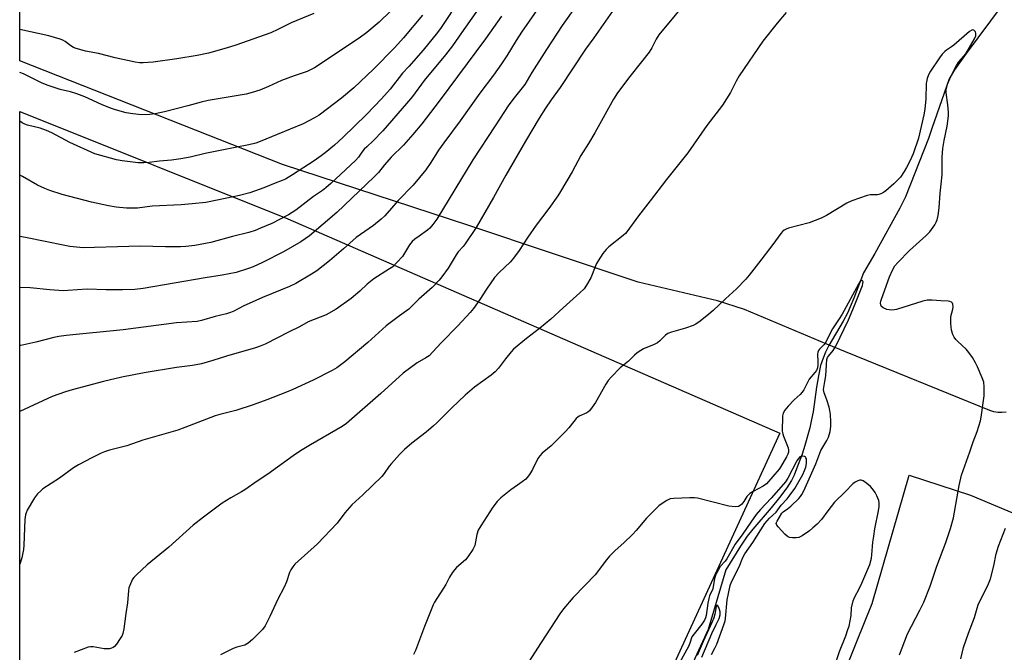
# Model space of a CAD drawing. Units: inches. Extents: x 1225771 to 1231771, y 573454 to 577454.
# Drawn here: x 1225771 to 1226156, y 573938 to 574186 of the extents above; entities that cross this region are included whole.
import ezdxf

# ---------------------------------------------------------------- set-up
doc = ezdxf.new("R2010")
doc.units = ezdxf.units.IN
doc.header["$MEASUREMENT"] = 0
for name, color, linetype in [('HYDRO-Single Line Stream', 4, 'Continuous'), ('NTRL-Pasture Land', 2, 'Continuous'), ('Undefined', 1, 'Continuous')]:
    doc.layers.add(name, color=color, linetype=linetype)

msp = doc.modelspace()

# ---------------------------------------------------------------- linework, layer by layer
at = {"layer": 'HYDRO-Single Line Stream'}
msp.add_lwpolyline([(1226154.95, 574191.17), (1226140.88, 574172.33), (1226136.35, 574165.93), (1226134.23, 574162.34), (1226127.49, 574143.02), (1226126.18, 574139.03), (1226117.19, 574116.26), (1226115, 574111.79), (1226105.15, 574094.04), (1226100.78, 574086.54), (1226097.02, 574076.63), (1226095.62, 574073.27), (1226094.47, 574070.77), (1226092.8, 574067.64), (1226087.29, 574058.07), (1226085.98, 574055.53), (1226084.96, 574053.24), (1226084.02, 574050.26), (1226083.14, 574046.25), (1226082.42, 574041.88), (1226081.04, 574032.25), (1226080.49, 574029.15), (1226079.77, 574025.94), (1226077.85, 574019.02), (1226076.78, 574015.68), (1226074.64, 574009.85), (1226073.62, 574007.49), (1226072.59, 574005.41), (1226070.76, 574002.44), (1226067.93, 573998.64), (1226064.7, 573994.7), (1226057.55, 573986.38), (1226055.32, 573983.56), (1226052.68, 573979.63), (1226046.98, 573970.48), (1226040.08, 573947.09), (1226031.09, 573927.58)], dxfattribs=at)
at = {"layer": 'NTRL-Pasture Land'}
for points in [[(1226156.55, 574032.05), (1226154.87, 574031.89), (1226153.25, 574031.94), (1226151.7, 574032.2), (1226150.21, 574032.67), (1226093.74, 574055.65), (1226086.48, 574058.7), (1226054.31, 574072.19), (1226043.69, 574075.59), (1226012.71, 574082.9), (1225946.5, 574105.08), (1225873.74, 574128.87), (1225771.03, 574169.37), (1225771.04, 574353.8)], [(1225771, 573685.32), (1225771.03, 574149.63), (1225875.74, 574107.62), (1226068.1, 574023.89), (1226025.31, 573930.64)], [(1226508.37, 573454.05), (1225770.99, 573454.12), (1225770.99, 573563.5), (1225821.66, 573597.18), (1225862.88, 573636.87), (1225873.92, 573657.08), (1225911.12, 573695.66), (1225954.44, 573749.31), (1225968.71, 573778.82), (1225989.25, 573812.68), (1226010.66, 573847.24), (1226020.05, 573868.28), (1226038.84, 573893.45), (1226045.22, 573896.08), (1226076.03, 573909.23), (1226091.8, 573926.51), (1226098.22, 573942.39), (1226104.17, 573957.24), (1226118.63, 574007.38), (1226142.56, 573999.56), (1226261.78, 573949.51)]]:
    msp.add_lwpolyline(points, dxfattribs=at)
at = {"layer": 'Undefined'}
for points, elevation in [([(1225980.25, 574199.72), (1225967.06, 574180.58), (1225964.97, 574177.31), (1225961.39, 574171.37), (1225959.34, 574168.26), (1225956.14, 574163.77), (1225950.87, 574156.72), (1225943.2, 574146.01), (1225936.72, 574137.4), (1225934.7, 574134.47), (1225931.67, 574129.72), (1225929.72, 574126.8), (1225924.74, 574120.75), (1225918.87, 574114.78), (1225913.66, 574108.83), (1225912.2, 574107.48), (1225909.26, 574105.07), (1225902.48, 574100.3), (1225897.6, 574095.93), (1225892.04, 574091.17), (1225887.08, 574087.31), (1225885.09, 574085.97), (1225878.87, 574082.37), (1225876.48, 574081.14), (1225865.93, 574076.89), (1225860.63, 574074.6), (1225858.6, 574073.67), (1225854.62, 574071.57), (1225853.34, 574071), (1225851.79, 574070.53), (1225847.32, 574069.52), (1225842.09, 574067.86), (1225840.35, 574067.51), (1225832.31, 574066.95), (1225811.47, 574064.2), (1225789.17, 574062.02), (1225786.31, 574061.64), (1225784.39, 574061.23), (1225777.31, 574059.41), (1225771.45, 574058.17), (1225771.02, 574058.07)], 536), ([(1226008.18, 574196.8), (1225995.44, 574178.41), (1225992.13, 574173.93), (1225982.2, 574158.96), (1225978.74, 574154.21), (1225976.48, 574150.96), (1225973.99, 574146.99), (1225968.68, 574138.02), (1225960.98, 574124.69), (1225956.17, 574116.03), (1225949.33, 574104.2), (1225945.15, 574097.9), (1225944.26, 574096.79), (1225942.4, 574094.7), (1225941.52, 574093.56), (1225938.4, 574088.38), (1225936.01, 574085), (1225934.9, 574083.65), (1225932.13, 574080.74), (1225926.92, 574076.26), (1225923.02, 574072.35), (1225919.37, 574069.77), (1225914.28, 574065.79), (1225907.1, 574059.24), (1225898, 574051.68), (1225894.88, 574049.44), (1225893.09, 574048.37), (1225885.64, 574044.51), (1225877.79, 574040.87), (1225875.32, 574039.84), (1225867.61, 574036.86), (1225862.19, 574034.96), (1225855.5, 574032.76), (1225849.27, 574031.21), (1225847.43, 574030.67), (1225835.5, 574026.02), (1225832.83, 574025.08), (1225819.11, 574021.16), (1225812.85, 574018.95), (1225806.08, 574017.15), (1225804.18, 574016.55), (1225802.84, 574016.01), (1225799.16, 574014.27), (1225793.96, 574011.5), (1225792.05, 574010.32), (1225786.59, 574006.27), (1225780.05, 574002.05), (1225779.19, 574001.32), (1225777.99, 574000.14), (1225776.75, 573998.63), (1225773.95, 573993.78), (1225773.48, 573992.73), (1225773.22, 573991.89), (1225773, 573990.13), (1225772.65, 573980.07), (1225772.51, 573978.34), (1225771.82, 573975.08), (1225771.02, 573972.66)], 532), ([(1226033.61, 574195.14), (1226020.78, 574179.6), (1226019.7, 574177.93), (1226018.02, 574174.49), (1226017.03, 574172.8), (1226014.02, 574168.97), (1226009.45, 574163.36), (1226004.69, 574156.88), (1226003.05, 574154.47), (1225995.8, 574141.26), (1225993.31, 574137.07), (1225990.36, 574132.41), (1225986.93, 574126.03), (1225982.4, 574118.34), (1225981.29, 574116.61), (1225977.77, 574111.7), (1225972.86, 574105.16), (1225969.54, 574100.43), (1225966.2, 574095.21), (1225964.02, 574092.25), (1225962.7, 574090.72), (1225958.43, 574086.67), (1225956.58, 574084.65), (1225953.47, 574080.16), (1225950.84, 574076.08), (1225948.31, 574072.59), (1225947.02, 574071.03), (1225942.25, 574065.8), (1225935.88, 574059.32), (1225932.38, 574055.5), (1225930.99, 574054.15), (1225929.69, 574053.25), (1225926.33, 574051.39), (1225920.9, 574047.34), (1225912.17, 574039.34), (1225898.7, 574027.64), (1225896.97, 574026.5), (1225884.64, 574019.3), (1225880.67, 574016.91), (1225877.91, 574015.01), (1225867.97, 574007.87), (1225863.86, 574005.12), (1225858.94, 574001.64), (1225857.71, 574000.89), (1225853.46, 573998.58), (1225850.08, 573996.45), (1225842.82, 573991.04), (1225838.73, 573987.89), (1225829.28, 573979.35), (1225820.81, 573972.32), (1225816.62, 573968.53), (1225815.59, 573967.48), (1225815.11, 573966.78), (1225814.24, 573965.01), (1225813.67, 573963.43), (1225813.51, 573962.32), (1225813.14, 573957.46), (1225812.51, 573953.38), (1225811.72, 573947.36), (1225811.32, 573945.55), (1225811.02, 573944.79), (1225810.27, 573943.52), (1225808.77, 573941.3), (1225808.03, 573940.43), (1225807.58, 573940.11), (1225806.83, 573939.79), (1225806.03, 573939.58), (1225805.2, 573939.48), (1225804.05, 573939.57), (1225799.73, 573940.35), (1225798.68, 573940.38), (1225797.69, 573940.22), (1225792.32, 573938.16)], 530), ([(1225953.26, 574194.17), (1225943.69, 574180.31), (1225940.14, 574175.32), (1225937.43, 574171.83), (1225929.04, 574161.77), (1225924.45, 574155.53), (1225922.19, 574152.73), (1225912.89, 574141.99), (1225909.1, 574138.08), (1225906.63, 574135.84), (1225905.65, 574134.84), (1225904.74, 574133.74), (1225903.37, 574131.8), (1225902.27, 574130.52), (1225892.63, 574121.45), (1225890.68, 574119.76), (1225889.31, 574118.72), (1225885.81, 574116.36), (1225878.91, 574111.05), (1225877.54, 574110.11), (1225876.06, 574109.24), (1225869.47, 574105.81), (1225865.15, 574103.95), (1225862.97, 574103.12), (1225860.48, 574102.37), (1225854.11, 574100.79), (1225845.68, 574098.44), (1225839.48, 574097.16), (1225835.94, 574096.79), (1225833.88, 574096.67), (1225827.99, 574096.68), (1225818.06, 574096.92), (1225813.7, 574096.86), (1225795.83, 574096.33), (1225790.6, 574096.89), (1225788.57, 574097.19), (1225773.2, 574100.34), (1225771.02, 574100.73)], 540), ([(1225942.89, 574193.44), (1225935.71, 574182.46), (1225934.29, 574180.55), (1225928.65, 574173.63), (1225923.09, 574167.22), (1225920.63, 574164.6), (1225915.77, 574158.38), (1225912.41, 574154.54), (1225906.58, 574148.39), (1225897.34, 574139.4), (1225894.04, 574136.39), (1225890.44, 574133.45), (1225888.85, 574132.25), (1225886.06, 574130.34), (1225877.65, 574124.83), (1225874.84, 574123.17), (1225873.61, 574122.64), (1225870.8, 574121.6), (1225866.39, 574119.77), (1225860.96, 574117.81), (1225856.86, 574116.77), (1225851.95, 574115.69), (1225843.69, 574114.08), (1225838.45, 574113.45), (1225834.09, 574113.06), (1225822.82, 574112.55), (1225816.97, 574111.76), (1225812.76, 574111.81), (1225808.68, 574112.23), (1225805.66, 574112.69), (1225799.07, 574114.2), (1225787.57, 574117.19), (1225782.76, 574118.67), (1225780.87, 574119.45), (1225777.97, 574120.8), (1225772.09, 574124.15), (1225771.02, 574124.71)], 542), ([(1225988.47, 574190.97), (1225983.03, 574183.27), (1225976.84, 574173.9), (1225971.18, 574164.92), (1225968.37, 574160.23), (1225964.19, 574154.97), (1225962.12, 574152.17), (1225956.88, 574143.95), (1225948.15, 574130.66), (1225934.02, 574107.56), (1225932.5, 574105.49), (1225931.24, 574103.95), (1225930.41, 574103.19), (1225927.09, 574100.93), (1225925.44, 574099.7), (1225924.33, 574098.75), (1225923.38, 574097.5), (1225920.57, 574092.92), (1225918.43, 574090.52), (1225916.77, 574088.88), (1225915.56, 574088.04), (1225909.41, 574084.25), (1225906.76, 574082.07), (1225903.86, 574079.32), (1225900.5, 574076.54), (1225894.67, 574072.36), (1225890.8, 574070.07), (1225883.69, 574067.33), (1225880.36, 574065.42), (1225876.31, 574063.49), (1225866.89, 574058.67), (1225865.03, 574057.84), (1225863.09, 574057.19), (1225851.77, 574053.95), (1225846.5, 574052.29), (1225842.02, 574050.99), (1225838.53, 574050.37), (1225832.21, 574049.52), (1225819.63, 574047.38), (1225810.91, 574045.7), (1225803.7, 574044.05), (1225791.45, 574040.79), (1225788.91, 574040.02), (1225783.67, 574038.17), (1225771.02, 574032.32)], 534), ([(1225959.25, 574186.9), (1225952.99, 574178.08), (1225934.91, 574153.62), (1225928.11, 574144.79), (1225924.7, 574140.6), (1225920.99, 574136.46), (1225916.18, 574131.82), (1225913.51, 574128.73), (1225911.17, 574125.73), (1225909.53, 574124.02), (1225894.88, 574110.09), (1225884.2, 574101.06), (1225882.57, 574099.83), (1225880.89, 574098.69), (1225874.08, 574094.81), (1225865.92, 574090.54), (1225862.22, 574088.86), (1225860.42, 574088.18), (1225855.53, 574086.7), (1225850.17, 574085.64), (1225843.53, 574084.63), (1225819.23, 574080.45), (1225816.05, 574080.06), (1225811.18, 574079.84), (1225804.76, 574079.94), (1225797.36, 574080.21), (1225789.75, 574079.59), (1225787.99, 574079.53), (1225782.82, 574079.88), (1225775.13, 574080.69), (1225771.02, 574080.79)], 538), ([(1225915.91, 574188.8), (1225911.44, 574184.57), (1225906.66, 574180.52), (1225903.65, 574178.3), (1225886.16, 574166.72), (1225885.15, 574166.14), (1225883.36, 574165.28), (1225878.24, 574163.59), (1225873.35, 574161.72), (1225868.2, 574159.39), (1225864.79, 574157.97), (1225861.85, 574157.03), (1225859.47, 574156.44), (1225844.66, 574153.86), (1225841.86, 574153.2), (1225836.75, 574151.81), (1225827.61, 574149.5), (1225823.92, 574148.71), (1225821.87, 574148.5), (1225818.6, 574148.37), (1225815.18, 574148.72), (1225812.63, 574149.1), (1225808.4, 574150.24), (1225806.46, 574150.91), (1225802.91, 574152.33), (1225796.42, 574155.31), (1225793.26, 574156.58), (1225790.83, 574157.27), (1225786.81, 574158.27), (1225781.75, 574159.88), (1225779.57, 574160.86), (1225772.42, 574164.35), (1225771.03, 574164.91)], 546), ([(1225885.95, 574187.9), (1225877.09, 574184.22), (1225871.94, 574181.67), (1225869.14, 574180.42), (1225855.48, 574175.52), (1225851.64, 574174.33), (1225844.78, 574172.44), (1225840.36, 574171.46), (1225832.45, 574170.22), (1225823.11, 574168.9), (1225819.21, 574168.58), (1225817.81, 574168.67), (1225816.11, 574168.95), (1225808.34, 574170.64), (1225801.85, 574172.24), (1225796.66, 574173.26), (1225794.43, 574173.8), (1225793.06, 574174.19), (1225792.07, 574174.64), (1225790.97, 574175.35), (1225788.82, 574176.99), (1225787.87, 574177.5), (1225786.81, 574177.9), (1225782.33, 574179.14), (1225771.03, 574181.64)], 548), ([(1225928.39, 574187.23), (1225921.01, 574178.45), (1225917.64, 574174.57), (1225909.24, 574166.16), (1225901.63, 574158.89), (1225896.79, 574154.79), (1225887.97, 574148.21), (1225886.23, 574147.1), (1225881.78, 574144.75), (1225871.56, 574140.62), (1225864.96, 574137.84), (1225863.3, 574137.25), (1225860.55, 574136.58), (1225855.26, 574135.59), (1225843.52, 574133.16), (1225837.61, 574131.73), (1225833.9, 574131.1), (1225830.3, 574130.61), (1225825.59, 574130.14), (1225821.57, 574129.63), (1225819.55, 574129.48), (1225817.23, 574129.51), (1225811.1, 574130.27), (1225808.77, 574130.73), (1225800.4, 574133.06), (1225790.62, 574137.51), (1225783.59, 574141.24), (1225781.46, 574142.22), (1225779.02, 574143.12), (1225774.03, 574144.27), (1225772.93, 574144.61), (1225771.92, 574145.17), (1225771.03, 574145.83)], 544), ([(1226070.57, 574188.27), (1226066.98, 574184.16), (1226061.46, 574177.17), (1226052.24, 574163.53), (1226051.04, 574161.48), (1226048.76, 574157.01), (1226045.72, 574152.14), (1226039.54, 574144.14), (1226032.09, 574133.51), (1226023.79, 574123.05), (1226017.37, 574114.72), (1226012.88, 574108.86), (1226008.26, 574102.56), (1226007.7, 574101.95), (1226006.84, 574101.19), (1226001.22, 574096.72), (1226000.2, 574095.66), (1225998.89, 574094.06), (1225997.94, 574092.61), (1225996.48, 574090.13), (1225995.87, 574088.84), (1225994.15, 574084.59), (1225992.57, 574081.76), (1225991.58, 574080.33), (1225989.92, 574078.73), (1225983.37, 574072.9), (1225978.58, 574068.42), (1225974.13, 574064.71), (1225969, 574060.85), (1225964, 574056.75), (1225963.02, 574055.69), (1225960.82, 574052.96), (1225958.18, 574049.21), (1225956.84, 574047.8), (1225955.3, 574046.55), (1225948.8, 574041.78), (1225945.1, 574038.72), (1225939.87, 574033.75), (1225934.04, 574027.91), (1225932.76, 574026.71), (1225929.87, 574024.2), (1225924.31, 574019.96), (1225921.39, 574017.47), (1225919.43, 574015.48), (1225916.25, 574012.06), (1225915.39, 574010.92), (1225913.49, 574008.04), (1225912.58, 574006.91), (1225905.05, 573999.68), (1225900.84, 573995.85), (1225898.11, 573992.66), (1225895.04, 573988.71), (1225887.36, 573980.65), (1225878.57, 573972.67), (1225877.69, 573971.59), (1225876.94, 573970.42), (1225876.5, 573969.36), (1225875.3, 573965.77), (1225874.39, 573963.6), (1225871.91, 573958.96), (1225868.81, 573952.13), (1225866.87, 573948.53), (1225865.87, 573947.1), (1225864.89, 573946.02), (1225861.98, 573943.19), (1225860.28, 573941.71), (1225858.93, 573941.01), (1225855.84, 573940.18), (1225854.47, 573939.69), (1225849.53, 573937.14)], 528), ([(1226114.89, 573937.15), (1226117.95, 573945.34), (1226122.81, 573954.6), (1226124.34, 573957.83), (1226126.81, 573964.05), (1226129.37, 573971.87), (1226133.01, 573981.11), (1226134.8, 573986.63), (1226135.89, 573990.75), (1226138.1, 574003.43), (1226139.03, 574007.46), (1226142.36, 574016.51), (1226143.68, 574020.52), (1226145.18, 574024.54), (1226146.44, 574028.7), (1226146.71, 574030.12), (1226147.88, 574038.46), (1226147.94, 574042.02), (1226147.75, 574043.76), (1226147.17, 574045.43), (1226145.37, 574049.82), (1226144.56, 574051.41), (1226143.35, 574053.47), (1226141.97, 574055.35), (1226140.85, 574056.7), (1226137.64, 574059.67), (1226136.84, 574060.51), (1226136.2, 574061.45), (1226135.68, 574062.46), (1226135.23, 574064.12), (1226134.9, 574066.74), (1226134.89, 574068.23), (1226134.97, 574069.42), (1226135.64, 574072.33), (1226135.77, 574073.2), (1226135.68, 574074.28), (1226135.51, 574074.74), (1226135.21, 574075.08), (1226134.57, 574075.37), (1226133.82, 574075.51), (1226131, 574075.54), (1226127.56, 574075.88), (1226125.69, 574075.79), (1226123.98, 574075.4), (1226113.66, 574072.25), (1226112.77, 574072.06), (1226111.63, 574071.99), (1226110.77, 574072.03), (1226109.95, 574072.19), (1226108.49, 574072.88), (1226107.74, 574073.54), (1226107.53, 574073.97), (1226107.42, 574074.71), (1226107.55, 574075.49), (1226107.79, 574076.27), (1226110.92, 574084.92), (1226112.1, 574087.56), (1226113.07, 574089.28), (1226114.2, 574090.61), (1226118.71, 574095.21), (1226125.23, 574101.16), (1226126.69, 574102.59), (1226127.39, 574103.48), (1226128.62, 574105.36), (1226129.17, 574106.34), (1226129.57, 574107.31), (1226129.96, 574108.9), (1226130.41, 574112), (1226130.68, 574117.71), (1226131.14, 574121.2), (1226131.52, 574124.88), (1226131.58, 574126.31), (1226131.55, 574131.82), (1226131.8, 574135.09), (1226132.29, 574138.22), (1226133.41, 574143.86), (1226134, 574147.92), (1226133.99, 574149.34), (1226133.73, 574152.18), (1226133.05, 574156.93), (1226133.06, 574157.78), (1226133.23, 574158.93), (1226133.64, 574160.29), (1226134.88, 574163.25), (1226137.14, 574167.66), (1226138.05, 574169.03), (1226140.75, 574172.19), (1226144.22, 574178.06), (1226144.62, 574179.16), (1226144.72, 574179.72), (1226144.7, 574180.26), (1226144.57, 574180.7), (1226144.35, 574181.08), (1226143.89, 574181.45), (1226143.55, 574181.53), (1226143.05, 574181.46), (1226142.15, 574180.95), (1226136.13, 574175.56), (1226135.17, 574174.87), (1226133.18, 574173.64), (1226132.51, 574173.08), (1226131.56, 574171.97), (1226130.52, 574170.54), (1226127, 574165.33), (1226126.17, 574163.92), (1226125.62, 574162.52), (1226125.22, 574160.59), (1226125.19, 574154.63), (1226124.76, 574150.52), (1226124.35, 574148.36), (1226122.27, 574139.25), (1226120.19, 574133.11), (1226118.82, 574130.16), (1226117.61, 574127.75), (1226116.7, 574126.21), (1226115.19, 574123.98), (1226114.09, 574122.73), (1226112.68, 574121.36), (1226109.53, 574118.61), (1226108.57, 574117.93), (1226107.56, 574117.41), (1226106.77, 574117.12), (1226106.23, 574117.01), (1226103.39, 574116.97), (1226102.26, 574116.81), (1226096.16, 574114.69), (1226094.29, 574113.83), (1226086.34, 574109.01), (1226084.22, 574107.93), (1226079.53, 574106.05), (1226071.4, 574103.94), (1226070.56, 574103.66), (1226069.81, 574103.27), (1226069.16, 574102.75), (1226068.42, 574101.9), (1226065.28, 574097.57), (1226059.71, 574090.27), (1226056.12, 574085.69), (1226054.8, 574084.12), (1226051.19, 574080.28), (1226046.9, 574076.42), (1226042.03, 574071.86), (1226040.28, 574070.34), (1226036.92, 574067.61), (1226035.25, 574066.52), (1226034.25, 574065.98), (1226031.23, 574064.87), (1226025.67, 574063.37), (1226024.36, 574062.86), (1226023.45, 574062.18), (1226021.16, 574059.9), (1226020.26, 574059.15), (1226019, 574058.51), (1226014.75, 574056.76), (1226013.77, 574056.21), (1226012.36, 574055.28), (1226011.28, 574054.41), (1226008.93, 574052.03), (1226005.71, 574049.44), (1226002.17, 574045.78), (1226001, 574044.43), (1226000.07, 574042.96), (1225996.01, 574035.87), (1225994.71, 574033.96), (1225993.65, 574032.6), (1225993.05, 574032.02), (1225992.6, 574031.74), (1225989.66, 574030.46), (1225989.18, 574030.13), (1225988.53, 574029.54), (1225987.55, 574028.43), (1225985.62, 574025.92), (1225984.32, 574024.53), (1225978.72, 574018.94), (1225975.24, 574015.99), (1225974.3, 574015.03), (1225973.53, 574013.9), (1225971.44, 574009.63), (1225970.22, 574007.66), (1225969.36, 574006.51), (1225968.74, 574005.92), (1225967.4, 574004.85), (1225965.55, 574003.48), (1225962.96, 574001.76), (1225959.05, 573998.62), (1225957.61, 573997.17), (1225955.89, 573994.89), (1225951.21, 573987.66), (1225950.16, 573985.87), (1225949.65, 573984.25), (1225948.81, 573979.99), (1225948.52, 573979.17), (1225948.11, 573978.41), (1225946.17, 573975.51), (1225945.28, 573974.38), (1225941.73, 573971.31), (1225940.95, 573970.44), (1225940.05, 573969.27), (1225938.91, 573967.55), (1225937.52, 573964.69), (1225933.12, 573957.8), (1225932.65, 573956.79), (1225929.25, 573948.32), (1225925.64, 573938.95), (1225924.95, 573937.34)], 526), ([(1226089.43, 573932.48), (1226091.35, 573938.54), (1226093.82, 573944.62), (1226094.71, 573947.05), (1226095.15, 573948.45), (1226095.57, 573950.48), (1226095.89, 573952.52), (1226096.14, 573955.56), (1226096.72, 573958.32), (1226097.28, 573959.63), (1226099.2, 573963.21), (1226100.15, 573965.2), (1226103.24, 573972.5), (1226103.9, 573974.94), (1226104.08, 573976.35), (1226104.45, 573981.22), (1226104.76, 573983.56), (1226105.24, 573986.49), (1226106.7, 573993.48), (1226106.89, 573995.23), (1226106.88, 573996.68), (1226106.72, 573997.52), (1226106.02, 573999.41), (1226105.29, 574000.69), (1226104.23, 574002.14), (1226103.45, 574003.05), (1226102.07, 574004.2), (1226100.62, 574005.18), (1226099.86, 574005.45), (1226099.36, 574005.43), (1226098.58, 574005.2), (1226097.56, 574004.73), (1226096.65, 574004.05), (1226093.67, 574000.9), (1226089.46, 573996.82), (1226086.78, 573993.43), (1226084.35, 573990.12), (1226082.67, 573988.28), (1226081.01, 573986.78), (1226079.66, 573985.71), (1226076.8, 573983.7), (1226075.55, 573983.05), (1226074.44, 573982.9), (1226072.99, 573982.94), (1226071.87, 573983.08), (1226071.11, 573983.39), (1226070.05, 573984.34), (1226067.46, 573987.2), (1226066.96, 573987.86), (1226066.7, 573988.53), (1226066.78, 573988.98), (1226066.98, 573989.44), (1226068.81, 573992.53), (1226069.39, 573993.08), (1226071.11, 573994.24), (1226072.37, 573995.31), (1226075.51, 573998.31), (1226076.2, 573999.08), (1226076.72, 573999.85), (1226077.44, 574001.28), (1226082.13, 574011.87), (1226084.15, 574017.02), (1226084.88, 574018.42), (1226086.47, 574021.02), (1226087.06, 574022.33), (1226087.72, 574024.54), (1226088, 574026.52), (1226088.07, 574028.24), (1226087.82, 574031.19), (1226087.64, 574032.66), (1226087.32, 574034.08), (1226086.47, 574036.86), (1226085.39, 574039.67), (1226085.18, 574040.88), (1226085.24, 574041.69), (1226085.69, 574044.01), (1226086.01, 574046.21), (1226086.25, 574050.55), (1226086.5, 574052.61), (1226086.75, 574053.43), (1226087.03, 574053.91), (1226088.9, 574056.21), (1226089.91, 574057.87), (1226094.93, 574068.2), (1226097.25, 574073.76), (1226100.32, 574081.64), (1226100.54, 574082.39), (1226100.58, 574083), (1226100.49, 574083.31), (1226100.22, 574083.5), (1226099.89, 574083.46), (1226099.56, 574083.24), (1226099.23, 574082.88), (1226098.77, 574082.17), (1226092.4, 574070.35), (1226091.24, 574068.51), (1226088.62, 574064.7), (1226085.77, 574059.04), (1226085.26, 574058.34), (1226083.59, 574056.71), (1226083.14, 574056.11), (1226082.92, 574055.54), (1226082.83, 574054.69), (1226082.95, 574051.73), (1226082.92, 574050.56), (1226082.74, 574049.41), (1226082.37, 574048.41), (1226081.78, 574047.58), (1226079.54, 574044.93), (1226078.96, 574043.92), (1226077.41, 574040.77), (1226076.82, 574039.83), (1226076.07, 574039.01), (1226073.74, 574036.87), (1226071.27, 574034.38), (1226070.03, 574032.85), (1226069.33, 574031.69), (1226069.11, 574030.68), (1226069.1, 574028.53), (1226068.93, 574026.55), (1226069.04, 574024.63), (1226069.24, 574023.56), (1226069.48, 574022.73), (1226071.37, 574018.06), (1226071.52, 574017.22), (1226071.44, 574016.45), (1226071.17, 574015.65), (1226070.68, 574014.6), (1226068.39, 574010.61), (1226067.76, 574009.78), (1226062.87, 574004.11), (1226061.52, 574003.1), (1226057.59, 574001.06), (1226056.37, 574000.27), (1226055.22, 573999.08), (1226054.01, 573997.16), (1226053.19, 573996.06), (1226052.63, 573995.51), (1226051.96, 573995.15), (1226050.56, 573995.05), (1226048.2, 573995.25), (1226035.88, 573998.42), (1226034.72, 573998.59), (1226032.93, 573998.58), (1226026.64, 573998.34), (1226025.19, 573998.12), (1226023.92, 573997.51), (1226021.75, 573996.1), (1226020.83, 573995.4), (1226019.32, 573994.04), (1226015.94, 573990.6), (1226011.91, 573985.8), (1226010.5, 573984.27), (1226007.15, 573980.93), (1226003.74, 573977.98), (1226001.47, 573975.72), (1226000.33, 573974.36), (1225995.85, 573968.48), (1225991.99, 573964.38), (1225987.32, 573959.64), (1225983.5, 573955.13), (1225982.1, 573953.22), (1225974.86, 573941.97), (1225968.61, 573932.49)], 524), ([(1226041.36, 573937.35), (1226042.71, 573939.74), (1226043.4, 573941.33), (1226046.35, 573949.35), (1226046.67, 573950.42), (1226046.85, 573951.45), (1226047.54, 573958.65), (1226048.71, 573964.24), (1226049.23, 573965.68), (1226052.14, 573971.62), (1226053.58, 573975.27), (1226054.36, 573976.68), (1226057.55, 573981.16), (1226062.25, 573988.51), (1226064.07, 573990.62), (1226066.63, 573992.99), (1226068.62, 573995.7), (1226070.88, 573998.13), (1226071.78, 573999.21), (1226073.95, 574002.19), (1226077.03, 574007.71), (1226077.74, 574009.22), (1226078.24, 574010.52), (1226078.53, 574011.95), (1226078.54, 574013.28), (1226078.45, 574013.8), (1226078.26, 574014.27), (1226078.11, 574014.45), (1226077.74, 574014.68), (1226077.05, 574014.81), (1226076.34, 574014.75), (1226075.9, 574014.54), (1226075.32, 574013.96), (1226074.73, 574013.03), (1226071.16, 574006.32), (1226070.29, 574004.86), (1226069.54, 574003.91), (1226064.7, 573998.41), (1226060.49, 573994.06), (1226058.82, 573992.1), (1226056.69, 573989.12), (1226053.61, 573984.54), (1226050.6, 573980.41), (1226047.42, 573974.75), (1226046.76, 573973.87), (1226044.81, 573971.67), (1226044.07, 573970.61), (1226043.25, 573968.94), (1226042.55, 573967.04), (1226041.88, 573963.03), (1226040.64, 573960.31), (1226040.28, 573959.26), (1226039.92, 573957.38), (1226039.24, 573952.51), (1226039.04, 573951.69), (1226038.65, 573950.76), (1226037.62, 573949.17), (1226034.55, 573945.36), (1226033.74, 573944.17), (1226032.89, 573941.76), (1226032.35, 573940.48), (1226028.81, 573934.01)], 522), ([(1226138.77, 573935.61), (1226139.84, 573940.05), (1226141.8, 573945.71), (1226144.2, 573951.79), (1226145.18, 573955.46), (1226145.6, 573956.69), (1226149.59, 573965.01), (1226150.39, 573966.92), (1226151.69, 573971.97), (1226152.59, 573976.64), (1226153.59, 573979.63), (1226156.33, 573986.66)], 528), ([(1226037.55, 573936.28), (1226041.56, 573945.59), (1226043.16, 573949.11), (1226044.37, 573951.45), (1226044.76, 573952.82), (1226044.76, 573954.04), (1226044.54, 573954.9), (1226044.22, 573955.71), (1226043.85, 573956.36), (1226043.59, 573956.58), (1226043.37, 573956.53), (1226043.13, 573956.08), (1226042.65, 573953.05), (1226042.22, 573951.7), (1226041.6, 573950.11), (1226038.05, 573942.34), (1226035.77, 573936.89)], 520)]:
    msp.add_lwpolyline(points, dxfattribs=dict(at, elevation=elevation))

doc.saveas('drawing.dxf')
